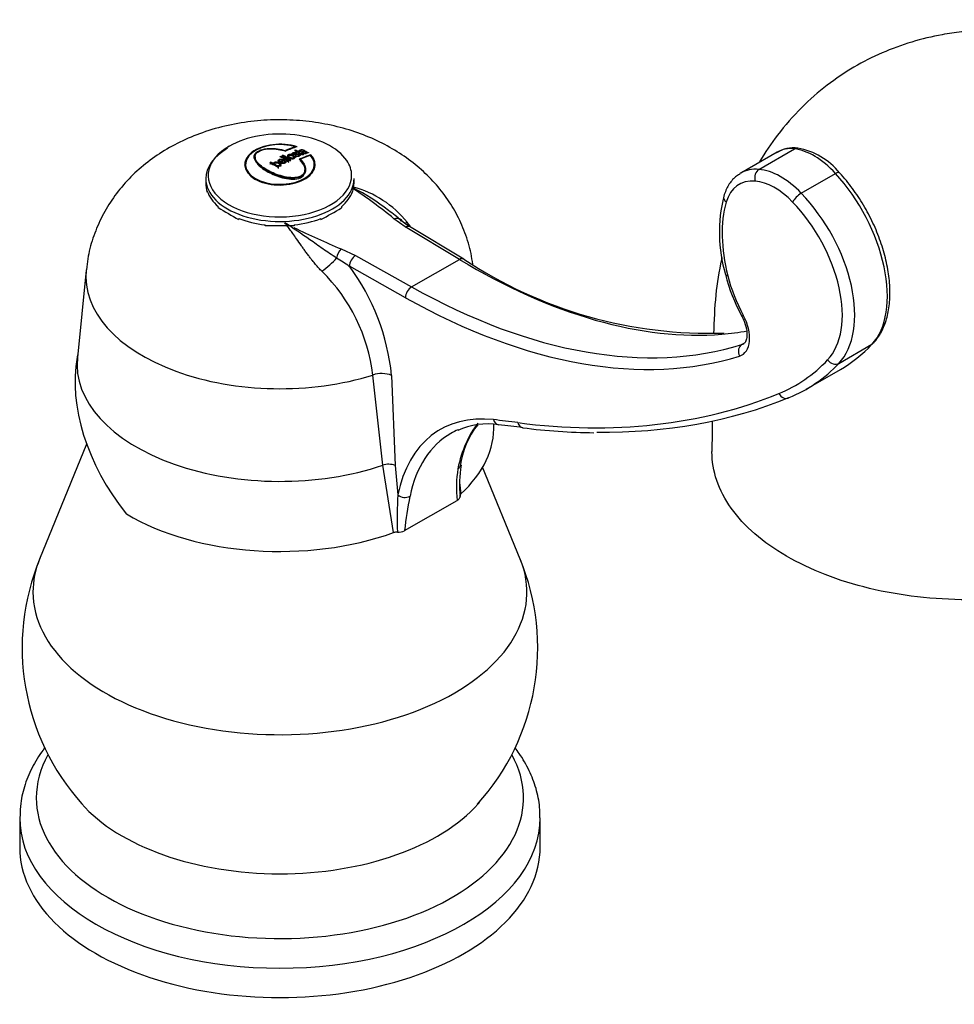
# Model space of a CAD drawing. Units: inches. Extents: x -880 to -20, y -202 to 317.
# Drawn here: x -429 to -323, y -140 to -28 of the extents above; entities that cross this region are included whole.
import ezdxf

# ---------------------------------------------------------------- set-up
doc = ezdxf.new("R2010")
doc.units = ezdxf.units.IN
for name, color, linetype in [('105004', 7, 'Continuous'), ('106142', 7, 'Continuous'), ('106153', 7, 'Continuous'), ('107007', 7, 'Continuous'), ('Default', 7, 'Continuous')]:
    doc.layers.add(name, color=color, linetype=linetype)

# ---------------------------------------------------------------- blocks, each defined once
blk = doc.blocks.new('SE6')
at = {"layer": '105004', "color": 7, "linetype": 'Continuous', "ltscale": 25.4}
for p, q in [((-405.19, -42.53), (-405.23, -42.56)), ((-397.86, -43.37), (-397.86, -43.47)), ((-397.66, -42.96), (-397.66, -43.05)), ((-397.59, -42.58), (-397.59, -42.64)), ((-397.52, -43.12), (-397.52, -43.19)), ((-397.43, -43.09), (-397.43, -43.17)), ((-397.34, -43.06), (-397.34, -43.14)), ((-397.34, -43.14), (-397.34, -43.22)), ((-397.02, -43.04), (-397.02, -43.12)), ((-396.78, -43.38), (-396.78, -43.48)), ((-396.75, -43.23), (-396.75, -43.39)), ((-396.67, -43.04), (-396.67, -43.16)), ((-396.6, -43.31), (-396.6, -43.38)), ((-396.42, -43.4), (-396.42, -43.24)), ((-395.87, -43.49), (-395.87, -43.6)), ((-403.27, -44.59), (-403.27, -44.75)), ((-402.29, -43.73), (-402.29, -43.9)), ((-402.19, -43.72), (-402.19, -43.89)), ((-400.41, -44.33), (-400.41, -44.49)), ((-400.09, -44.5), (-400.09, -44.67)), ((-399.99, -44.49), (-399.99, -44.65)), ((-399.43, -44.16), (-399.43, -44.32)), ((-399.34, -44.28), (-399.34, -44.44)), ((-399.26, -43.66), (-399.26, -43.76)), ((-399.26, -44.34), (-399.26, -44.5)), ((-399.04, -44.11), (-399.04, -44.21)), ((-399.03, -43.55), (-399.03, -43.64)), ((-398.82, -44.47), (-398.82, -44.27)), ((-398.76, -44.17), (-398.76, -44.34)), ((-398.4, -43.62), (-398.4, -43.78)), ((-397.79, -43.94), (-397.79, -43.78)), ((-397.56, -43.58), (-397.56, -43.74)), ((-397.22, -43.71), (-397.22, -43.54)), ((-397.06, -44.01), (-397.06, -44.14)), ((-395.47, -44.75), (-395.47, -44.59)), ((-399.6, -44.8), (-399.6, -44.97)), ((-399.4, -44.81), (-399.4, -44.65)), ((-396.55, -45.35), (-396.55, -45.19)), ((-407.77, -46.2), (-407.77, -46.71)), ((-390.97, -46.71), (-390.97, -46.2)), ((-407.61, -47.62), (-407.61, -47.73)), ((-391.14, -47.76), (-391.14, -47.65)), ((-406.37, -49.48), (-406.37, -49.36)), ((-392.39, -49.38), (-392.4, -49.5)), ((-404.04, -50.71), (-404.05, -50.82)), ((-394.72, -50.84), (-394.73, -50.73)), ((-401.03, -51.55), (-401.04, -51.44)), ((-397.74, -51.44), (-397.75, -51.56))]:
    blk.add_line(p, q, dxfattribs=at)
for centre, radius, start, end in [((-396.03, -42.69), 0.624, 241.6384, 251.6803), ((-404.86, -46.8), 2.91, 177.7926, 198.7932), ((-376.4, -0.5), 57.42, 238.5404, 241.2138), ((-422.02, -0.64), 57.14, 298.5307, 301.2242), ((-399.48, -115.63), 64.09, 88.4496, 91.3868)]:
    blk.add_arc(centre, radius, start, end, dxfattribs=at)
for centre, major_axis, ratio, start_param, end_param in [((-399.37, -45.84), (8.13, 0), 0.57735, 0.3728, 2.353721), ((-399.37, -44.61), (4, 0), 0.57735, 1.061515, 6.78752), ((-399.37, -44.59), (3.9, 0), 0.57735, 1.095692, 6.753343), ((-399.37, -45.84), (8.13, 0), 0.57735, 2.353721, 6.283185), ((-399.37, -46.2), (-8.4, 0), 0.57735, 5.495314, 6.283185), ((-400.22, -58.28), (8.92, 15.37), 0.578776, 0.576254, 0.670067), ((-400.15, -58.32), (8.92, 15.37), 0.578776, 0.56856, 0.674617), ((-397.22, -57.54), (-8.74, 15.22), 0.575921, 5.516087, 5.534517), ((-398.59, -59.23), (8.92, 15.37), 0.578776, 0.56856, 0.674617), ((-399.37, -44.77), (-4, 0), 0.57735, 5.929345, 6.246884), ((-400.04, -59.16), (-8.86, 15.42), 0.575921, 5.463708, 5.535578), ((-399.95, -59.11), (-8.86, 15.43), 0.575921, 5.509924, 5.535565), ((-399.95, -59.11), (-8.76, 15.25), 0.575921, 5.510048, 5.535981), ((-398.89, -58.5), (-8.87, 15.43), 0.575921, 5.463732, 5.535553), ((-399.32, -58.81), (8.94, 15.4), 0.578776, 0.76492, 0.788664), ((-399.32, -58.81), (8.84, 15.23), 0.578776, 0.764673, 0.788688), ((-398.8, -58.45), (-8.86, 15.43), 0.575921, 5.463722, 5.535564), ((-399.23, -58.86), (8.94, 15.4), 0.578776, 0.757272, 0.789095), ((-398.66, -58.37), (-8.86, 15.42), 0.575921, 5.463702, 5.535585), ((-398.57, -58.31), (-8.85, 15.41), 0.575921, 5.463686, 5.5356), ((-398.8, -58.45), (-8.76, 15.25), 0.575921, 5.46332, 5.491004), ((-398.57, -58.31), (-8.75, 15.24), 0.575921, 5.463283, 5.49652), ((-398.52, -59.27), (8.92, 15.37), 0.578776, 0.576254, 0.670067), ((-399.37, -44.77), (-4, 0), 0.57735, 3.177894, 3.495433), ((-399.37, -45.84), (8.13, 0), 0.57735, 0, 0.3728), ((-399.37, -44.75), (-3.9, 0), 0.57735, 0, 0.368085), ((-399.37, -44.75), (-3.9, 0), 0.57735, 2.773508, 3.141593), ((-399.37, -46.2), (-8.4, 0), 0.57735, 0, 3.141593), ((-399.37, -46.68), (-8.4, 0), 0.57735, 0.195241, 0.585211), ((-399.37, -46.68), (8.4, 0), 0.57735, 5.693028, 6.082998), ((-399.37, -46.68), (-8.4, 0), 0.57735, 0.980639, 1.370609), ((-399.37, -46.68), (8.4, 0), 0.57735, 4.90763, 5.2976)]:
    blk.add_ellipse(centre, major_axis=major_axis, ratio=ratio, start_param=start_param, end_param=end_param, dxfattribs=at)
for points, knots in [([(-397.06, -44.01), (-396.71, -44.36), (-396.46, -44.77), (-396.45, -45.4), (-396.51, -45.61), (-396.85, -45.95), (-397.12, -46.07), (-398.04, -46.23), (-398.74, -46.11), (-399.94, -45.75), (-400.47, -45.51), (-401.4, -44.97), (-401.78, -44.68), (-402.28, -44.04), (-402.41, -43.69), (-402.05, -43.2), (-401.82, -43.05), (-401.25, -42.85), (-400.91, -42.79), (-399.93, -42.75), (-399.31, -42.85), (-398.75, -43.03)], [0, 0, 0, 0, 0.125, 0.125, 0.1875, 0.1875, 0.25, 0.25, 0.375, 0.375, 0.5, 0.5, 0.625, 0.625, 0.75, 0.75, 0.8125, 0.8125, 0.875, 0.875, 1, 1, 1, 1]), ([(-397.19, -43.99), (-396.84, -44.32), (-396.58, -44.72), (-396.54, -45.33), (-396.59, -45.54), (-396.89, -45.88), (-397.15, -46), (-398.05, -46.16), (-398.73, -46.04), (-399.9, -45.68), (-400.42, -45.45), (-401.31, -44.93), (-401.69, -44.64), (-402.06, -44.18), (-402.15, -44.02), (-402.21, -43.69), (-402.19, -43.52), (-401.95, -43.21), (-401.72, -43.06), (-401.16, -42.87), (-400.83, -42.83), (-399.87, -42.8), (-399.27, -42.91), (-398.74, -43.09)], [0, 0, 0, 0, 0.125, 0.125, 0.1875, 0.1875, 0.25, 0.25, 0.375, 0.375, 0.5, 0.5, 0.625, 0.625, 0.6875, 0.6875, 0.75, 0.75, 0.8125, 0.8125, 0.875, 0.875, 1, 1, 1, 1]), ([(-398.34, -43.82), (-398.4, -43.79), (-398.44, -43.75), (-398.48, -43.72), (-398.5, -43.7), (-398.52, -43.67), (-398.52, -43.65), (-398.53, -43.63), (-398.53, -43.6), (-398.52, -43.58), (-398.52, -43.56), (-398.5, -43.54), (-398.48, -43.53), (-398.46, -43.51), (-398.44, -43.5), (-398.41, -43.49), (-398.38, -43.48), (-398.34, -43.47), (-398.31, -43.47), (-398.27, -43.46), (-398.24, -43.46), (-398.2, -43.46), (-398.16, -43.47), (-398.13, -43.47), (-398.09, -43.48), (-398.04, -43.49), (-397.99, -43.51), (-397.95, -43.52), (-397.87, -43.56), (-397.8, -43.6), (-397.74, -43.65), (-397.72, -43.67), (-397.69, -43.69), (-397.68, -43.72), (-397.66, -43.74), (-397.65, -43.76), (-397.65, -43.79), (-397.65, -43.81), (-397.66, -43.83), (-397.68, -43.85), (-397.69, -43.87), (-397.71, -43.88), (-397.73, -43.89), (-397.75, -43.91), (-397.78, -43.92), (-397.81, -43.93), (-397.85, -43.93), (-397.88, -43.94), (-397.92, -43.94), (-397.96, -43.94), (-397.99, -43.94), (-398.03, -43.94), (-398.07, -43.93), (-398.11, -43.92), (-398.14, -43.91), (-398.2, -43.89), (-398.26, -43.86), (-398.31, -43.84), (-398.32, -43.83), (-398.33, -43.82), (-398.34, -43.82)], [0, 0, 0, 0, 0.081044, 0.081044, 0.081044, 0.130019, 0.130019, 0.130019, 0.179433, 0.179433, 0.179433, 0.224182, 0.224182, 0.224182, 0.262197, 0.262197, 0.262197, 0.306435, 0.306435, 0.306435, 0.345295, 0.345295, 0.345295, 0.386695, 0.386695, 0.386695, 0.446294, 0.446294, 0.446294, 0.55575, 0.55575, 0.55575, 0.608528, 0.608528, 0.608528, 0.653791, 0.653791, 0.653791, 0.699303, 0.699303, 0.699303, 0.739527, 0.739527, 0.739527, 0.779233, 0.779233, 0.779233, 0.823219, 0.823219, 0.823219, 0.861397, 0.861397, 0.861397, 0.907107, 0.907107, 0.907107, 0.981321, 0.981321, 0.981321, 1, 1, 1, 1]), ([(-397.56, -43.58), (-397.53, -43.59), (-397.5, -43.6), (-397.47, -43.61), (-397.46, -43.61), (-397.44, -43.62), (-397.42, -43.62), (-397.4, -43.62), (-397.38, -43.62), (-397.36, -43.62), (-397.34, -43.62), (-397.33, -43.61), (-397.31, -43.61), (-397.29, -43.6), (-397.27, -43.59), (-397.25, -43.58), (-397.24, -43.58), (-397.23, -43.57), (-397.23, -43.56), (-397.22, -43.55), (-397.22, -43.54), (-397.22, -43.53), (-397.22, -43.53), (-397.23, -43.52), (-397.24, -43.51), (-397.24, -43.5), (-397.25, -43.49), (-397.26, -43.49), (-397.27, -43.48), (-397.29, -43.47), (-397.3, -43.47), (-397.31, -43.47), (-397.32, -43.46), (-397.33, -43.46), (-397.34, -43.46), (-397.35, -43.46), (-397.36, -43.46), (-397.4, -43.46), (-397.44, -43.47), (-397.47, -43.48), (-397.54, -43.49), (-397.61, -43.5), (-397.68, -43.5), (-397.71, -43.51), (-397.73, -43.5), (-397.76, -43.5), (-397.78, -43.5), (-397.81, -43.49), (-397.83, -43.48), (-397.85, -43.47), (-397.88, -43.46), (-397.9, -43.45), (-397.92, -43.44), (-397.94, -43.43), (-397.95, -43.41), (-397.97, -43.4), (-397.98, -43.39), (-397.98, -43.37), (-397.99, -43.36), (-397.99, -43.35), (-397.98, -43.33), (-397.98, -43.32), (-397.97, -43.31), (-397.95, -43.3), (-397.94, -43.28), (-397.91, -43.27), (-397.88, -43.25), (-397.85, -43.24), (-397.81, -43.23), (-397.77, -43.23), (-397.75, -43.22), (-397.72, -43.22), (-397.69, -43.22), (-397.67, -43.23), (-397.64, -43.23), (-397.62, -43.23), (-397.59, -43.24), (-397.56, -43.25), (-397.54, -43.26), (-397.52, -43.26), (-397.51, -43.27), (-397.5, -43.28)], [0, 0, 0, 0, 0.046459, 0.046459, 0.046459, 0.073324, 0.073324, 0.073324, 0.100222, 0.100222, 0.100222, 0.12684, 0.12684, 0.12684, 0.170899, 0.170899, 0.170899, 0.195595, 0.195595, 0.195595, 0.220703, 0.220703, 0.220703, 0.242762, 0.242762, 0.242762, 0.263585, 0.263585, 0.263585, 0.286701, 0.286701, 0.286701, 0.301864, 0.301864, 0.301864, 0.317006, 0.317006, 0.317006, 0.372279, 0.372279, 0.372279, 0.481783, 0.481783, 0.481783, 0.517019, 0.517019, 0.517019, 0.552198, 0.552198, 0.552198, 0.589293, 0.589293, 0.589293, 0.631812, 0.631812, 0.631812, 0.670025, 0.670025, 0.670025, 0.708228, 0.708228, 0.708228, 0.746115, 0.746115, 0.746115, 0.801655, 0.801655, 0.801655, 0.861533, 0.861533, 0.861533, 0.901999, 0.901999, 0.901999, 0.934513, 0.934513, 0.934513, 0.977241, 0.977241, 0.977241, 1, 1, 1, 1]), ([(-397.57, -43.32), (-397.59, -43.31), (-397.61, -43.3), (-397.63, -43.3), (-397.65, -43.3), (-397.66, -43.29), (-397.68, -43.29), (-397.69, -43.29), (-397.71, -43.29), (-397.72, -43.29), (-397.74, -43.29), (-397.75, -43.3), (-397.77, -43.3), (-397.79, -43.31), (-397.82, -43.32), (-397.83, -43.33), (-397.84, -43.33), (-397.85, -43.34), (-397.85, -43.35), (-397.86, -43.35), (-397.86, -43.36), (-397.86, -43.37), (-397.86, -43.38), (-397.85, -43.38), (-397.85, -43.39), (-397.84, -43.4), (-397.84, -43.4), (-397.83, -43.41), (-397.82, -43.41), (-397.81, -43.42), (-397.8, -43.42), (-397.79, -43.42), (-397.77, -43.42), (-397.76, -43.43), (-397.75, -43.43), (-397.74, -43.43), (-397.73, -43.43), (-397.69, -43.42), (-397.65, -43.42), (-397.62, -43.41), (-397.54, -43.4), (-397.47, -43.38), (-397.39, -43.38), (-397.37, -43.38), (-397.34, -43.38), (-397.32, -43.39), (-397.3, -43.39), (-397.27, -43.4), (-397.25, -43.41), (-397.22, -43.42), (-397.2, -43.43), (-397.17, -43.45), (-397.15, -43.46), (-397.13, -43.48), (-397.12, -43.5), (-397.1, -43.51), (-397.1, -43.53), (-397.09, -43.54), (-397.09, -43.56), (-397.09, -43.57), (-397.1, -43.59), (-397.11, -43.6), (-397.12, -43.62), (-397.14, -43.63), (-397.16, -43.65), (-397.2, -43.66), (-397.23, -43.67), (-397.26, -43.68), (-397.29, -43.69), (-397.32, -43.69), (-397.35, -43.69), (-397.38, -43.69), (-397.41, -43.69), (-397.43, -43.69), (-397.46, -43.68), (-397.49, -43.68), (-397.53, -43.67), (-397.57, -43.65), (-397.61, -43.64), (-397.62, -43.63), (-397.63, -43.63), (-397.63, -43.63)], [0, 0, 0, 0, 0.033206, 0.033206, 0.033206, 0.05465, 0.05465, 0.05465, 0.076254, 0.076254, 0.076254, 0.101503, 0.101503, 0.101503, 0.146938, 0.146938, 0.146938, 0.168444, 0.168444, 0.168444, 0.190373, 0.190373, 0.190373, 0.209337, 0.209337, 0.209337, 0.225258, 0.225258, 0.225258, 0.243456, 0.243456, 0.243456, 0.260392, 0.260392, 0.260392, 0.275162, 0.275162, 0.275162, 0.332744, 0.332744, 0.332744, 0.447196, 0.447196, 0.447196, 0.480765, 0.480765, 0.480765, 0.514111, 0.514111, 0.514111, 0.56015, 0.56015, 0.56015, 0.608687, 0.608687, 0.608687, 0.650433, 0.650433, 0.650433, 0.692107, 0.692107, 0.692107, 0.733898, 0.733898, 0.733898, 0.800183, 0.800183, 0.800183, 0.846606, 0.846606, 0.846606, 0.886192, 0.886192, 0.886192, 0.925656, 0.925656, 0.925656, 0.986981, 0.986981, 0.986981, 1, 1, 1, 1]), ([(-397.43, -43.17), (-397.34, -43.23), (-397.24, -43.28), (-397.15, -43.34), (-397.12, -43.36), (-397.08, -43.38), (-397.05, -43.4), (-397.02, -43.42), (-396.98, -43.44), (-396.94, -43.46), (-396.93, -43.46), (-396.91, -43.47), (-396.9, -43.47), (-396.88, -43.48), (-396.86, -43.48), (-396.85, -43.48), (-396.83, -43.48), (-396.82, -43.48), (-396.8, -43.48), (-396.78, -43.48), (-396.77, -43.48), (-396.75, -43.47), (-396.72, -43.47), (-396.7, -43.46), (-396.68, -43.44), (-396.68, -43.44), (-396.67, -43.44), (-396.67, -43.44)], [0, 0, 0, 0, 0.390693, 0.390693, 0.390693, 0.529545, 0.529545, 0.529545, 0.668808, 0.668808, 0.668808, 0.718836, 0.718836, 0.718836, 0.769543, 0.769543, 0.769543, 0.814446, 0.814446, 0.814446, 0.876026, 0.876026, 0.876026, 0.982612, 0.982612, 0.982612, 1, 1, 1, 1]), ([(-396.78, -43.38), (-396.8, -43.39), (-396.82, -43.4), (-396.86, -43.41), (-396.88, -43.4), (-396.91, -43.39), (-396.92, -43.38), (-396.98, -43.35), (-397.02, -43.32), (-397.16, -43.24), (-397.25, -43.19), (-397.34, -43.14)], [0, 0, 0, 0, 0.125, 0.125, 0.1875, 0.1875, 0.25, 0.25, 0.5, 0.5, 1, 1, 1, 1]), ([(-397.08, -43.14), (-397.1, -43.11), (-397.13, -43.09), (-397.14, -43.07), (-397.15, -43.06), (-397.15, -43.04), (-397.15, -43.03), (-397.15, -43.02), (-397.15, -43), (-397.14, -42.99), (-397.12, -42.98), (-397.1, -42.96), (-397.07, -42.95), (-397.04, -42.94), (-397, -42.92), (-396.96, -42.92), (-396.93, -42.91), (-396.91, -42.91), (-396.88, -42.91), (-396.85, -42.91), (-396.83, -42.91), (-396.8, -42.92), (-396.78, -42.92), (-396.76, -42.93), (-396.74, -42.93), (-396.7, -42.95), (-396.66, -42.96), (-396.63, -42.98), (-396.56, -43.02), (-396.5, -43.06), (-396.44, -43.09), (-396.37, -43.14), (-396.3, -43.18), (-396.22, -43.22), (-396.19, -43.23), (-396.16, -43.24), (-396.13, -43.25)], [0, 0, 0, 0, 0.085601, 0.085601, 0.085601, 0.139862, 0.139862, 0.139862, 0.194447, 0.194447, 0.194447, 0.269334, 0.269334, 0.269334, 0.36825, 0.36825, 0.36825, 0.420392, 0.420392, 0.420392, 0.472772, 0.472772, 0.472772, 0.50942, 0.50942, 0.50942, 0.594427, 0.594427, 0.594427, 0.757501, 0.757501, 0.757501, 0.936831, 0.936831, 0.936831, 1, 1, 1, 1]), ([(-396.67, -43.04), (-396.7, -43.02), (-396.73, -43.01), (-396.77, -42.99), (-396.78, -42.99), (-396.8, -42.98), (-396.81, -42.98), (-396.83, -42.98), (-396.84, -42.98), (-396.86, -42.98), (-396.88, -42.98), (-396.89, -42.98), (-396.9, -42.98), (-396.93, -42.98), (-396.95, -42.99), (-396.97, -43), (-396.99, -43), (-397, -43.01), (-397.01, -43.02), (-397.02, -43.03), (-397.02, -43.03), (-397.02, -43.04), (-397.03, -43.04), (-397.02, -43.05), (-397.02, -43.06), (-397.01, -43.07), (-397, -43.08), (-396.99, -43.09), (-396.99, -43.1), (-396.98, -43.11), (-396.97, -43.11)], [0, 0, 0, 0, 0.207512, 0.207512, 0.207512, 0.282327, 0.282327, 0.282327, 0.356325, 0.356325, 0.356325, 0.432778, 0.432778, 0.432778, 0.56923, 0.56923, 0.56923, 0.682278, 0.682278, 0.682278, 0.751107, 0.751107, 0.751107, 0.82054, 0.82054, 0.82054, 0.940306, 0.940306, 0.940306, 1, 1, 1, 1]), ([(-396.33, -43.24), (-396.32, -43.27), (-396.33, -43.29), (-396.35, -43.32), (-396.36, -43.33), (-396.38, -43.35), (-396.4, -43.36), (-396.43, -43.37), (-396.46, -43.38), (-396.49, -43.38), (-396.51, -43.38), (-396.54, -43.39), (-396.56, -43.39), (-396.59, -43.38), (-396.62, -43.38), (-396.65, -43.38), (-396.67, -43.37), (-396.7, -43.36), (-396.72, -43.35), (-396.75, -43.34), (-396.78, -43.33), (-396.8, -43.31), (-396.83, -43.3), (-396.85, -43.28), (-396.86, -43.26), (-396.87, -43.25), (-396.88, -43.23), (-396.88, -43.22), (-396.89, -43.21), (-396.88, -43.19), (-396.87, -43.18), (-396.86, -43.17), (-396.85, -43.15), (-396.82, -43.14), (-396.77, -43.11), (-396.7, -43.08), (-396.67, -43.04)], [0, 0, 0, 0, 0.120466, 0.120466, 0.120466, 0.19986, 0.19986, 0.19986, 0.279226, 0.279226, 0.279226, 0.336257, 0.336257, 0.336257, 0.393475, 0.393475, 0.393475, 0.447678, 0.447678, 0.447678, 0.519243, 0.519243, 0.519243, 0.594349, 0.594349, 0.594349, 0.652909, 0.652909, 0.652909, 0.711631, 0.711631, 0.711631, 0.792156, 0.792156, 0.792156, 1, 1, 1, 1]), ([(-396.75, -43.26), (-396.75, -43.27), (-396.75, -43.27), (-396.76, -43.27), (-396.78, -43.28), (-396.8, -43.29), (-396.82, -43.3)], [0.11381813, 0.11381813, 0.11381813, 0.11381813, 0.12629997, 0.12629997, 0.12629997, 0.19892454, 0.19892454, 0.19892454, 0.19892454]), ([(-396.6, -43.31), (-396.65, -43.31), (-396.7, -43.29), (-396.74, -43.25), (-396.75, -43.24), (-396.75, -43.21), (-396.74, -43.2), (-396.7, -43.18), (-396.67, -43.16), (-396.62, -43.13), (-396.6, -43.11), (-396.58, -43.09)], [0, 0, 0, 0, 0.25, 0.25, 0.375, 0.375, 0.5, 0.5, 0.75, 0.75, 1, 1, 1, 1]), ([(-396.58, -43.09), (-396.54, -43.12), (-396.51, -43.14), (-396.44, -43.18), (-396.42, -43.21), (-396.42, -43.26), (-396.44, -43.28), (-396.5, -43.31), (-396.55, -43.32), (-396.6, -43.31)], [0, 0, 0, 0, 0.25, 0.25, 0.5, 0.5, 0.75, 0.75, 1, 1, 1, 1]), ([(-396.33, -43.33), (-396.36, -43.31), (-396.39, -43.29), (-396.42, -43.27), (-396.43, -43.27), (-396.43, -43.26), (-396.44, -43.26)], [0.14882996, 0.14882996, 0.14882996, 0.14882996, 0.23230197, 0.23230197, 0.23230197, 0.24416339, 0.24416339, 0.24416339, 0.24416339]), ([(-402.15, -43.51), (-402.16, -43.52), (-402.16, -43.53), (-402.25, -43.65), (-402.29, -43.78), (-402.29, -43.9)], [0.24794231, 0.24794231, 0.24794231, 0.24794231, 0.25, 0.25, 0.29594108, 0.29594108, 0.29594108, 0.29594108]), ([(-402.19, -43.89), (-402.19, -43.94), (-402.19, -43.98), (-402.14, -44.19), (-402.05, -44.35), (-401.68, -44.81), (-401.31, -45.09), (-400.41, -45.61), (-399.89, -45.85), (-398.72, -46.2), (-398.04, -46.33), (-397.15, -46.17), (-396.89, -46.04), (-396.6, -45.72), (-396.55, -45.53), (-396.55, -45.35)], [0.2954209, 0.2954209, 0.2954209, 0.2954209, 0.3125, 0.3125, 0.375, 0.375, 0.5, 0.5, 0.625, 0.625, 0.75, 0.75, 0.8125, 0.8125, 0.8686493, 0.8686493, 0.8686493, 0.8686493]), ([(-400.09, -44.5), (-400.09, -44.48), (-400.1, -44.46), (-400.09, -44.44), (-400.09, -44.42), (-400.08, -44.41), (-400.07, -44.4), (-400.06, -44.38), (-400.04, -44.37), (-400.03, -44.36), (-400.01, -44.35), (-399.99, -44.34), (-399.97, -44.33), (-399.94, -44.32), (-399.91, -44.32), (-399.88, -44.31), (-399.85, -44.31), (-399.82, -44.31), (-399.78, -44.31), (-399.74, -44.31), (-399.69, -44.32), (-399.65, -44.34), (-399.58, -44.36), (-399.52, -44.38), (-399.47, -44.41), (-399.41, -44.45), (-399.36, -44.49), (-399.32, -44.53), (-399.3, -44.55), (-399.28, -44.58), (-399.28, -44.61), (-399.27, -44.63), (-399.27, -44.66), (-399.28, -44.69), (-399.28, -44.71), (-399.29, -44.72), (-399.31, -44.74), (-399.32, -44.75), (-399.34, -44.77), (-399.37, -44.78), (-399.39, -44.79), (-399.41, -44.8), (-399.44, -44.8), (-399.46, -44.81), (-399.49, -44.81), (-399.51, -44.81), (-399.54, -44.81), (-399.57, -44.81), (-399.6, -44.8)], [0, 0, 0, 0, 0.059501, 0.059501, 0.059501, 0.09923, 0.09923, 0.09923, 0.138857, 0.138857, 0.138857, 0.181831, 0.181831, 0.181831, 0.232503, 0.232503, 0.232503, 0.284218, 0.284218, 0.284218, 0.365009, 0.365009, 0.365009, 0.488181, 0.488181, 0.488181, 0.624268, 0.624268, 0.624268, 0.69822, 0.69822, 0.69822, 0.772481, 0.772481, 0.772481, 0.820138, 0.820138, 0.820138, 0.867916, 0.867916, 0.867916, 0.914375, 0.914375, 0.914375, 0.954221, 0.954221, 0.954221, 1, 1, 1, 1]), ([(-399.99, -44.51), (-400.01, -44.51), (-400.02, -44.52), (-400.04, -44.53), (-400.05, -44.54), (-400.07, -44.56), (-400.08, -44.57), (-400.09, -44.58), (-400.09, -44.6), (-400.09, -44.61), (-400.09, -44.62), (-400.09, -44.62), (-400.09, -44.62)], [0.8357584, 0.8357584, 0.8357584, 0.8357584, 0.8691804, 0.8691804, 0.8691804, 0.9092515, 0.9092515, 0.9092515, 0.9494447, 0.9494447, 0.9494447, 0.9604516, 0.9604516, 0.9604516, 0.9604516]), ([(-399.85, -44.65), (-399.83, -44.66), (-399.81, -44.67), (-399.79, -44.69), (-399.75, -44.71), (-399.7, -44.73), (-399.65, -44.74), (-399.63, -44.74), (-399.6, -44.75), (-399.58, -44.75), (-399.56, -44.75), (-399.53, -44.74), (-399.51, -44.74), (-399.49, -44.74), (-399.48, -44.73), (-399.46, -44.72), (-399.45, -44.72), (-399.44, -44.71), (-399.43, -44.7), (-399.42, -44.69), (-399.41, -44.68), (-399.41, -44.67), (-399.4, -44.66), (-399.4, -44.64), (-399.4, -44.63), (-399.41, -44.61), (-399.42, -44.59), (-399.43, -44.58), (-399.45, -44.55), (-399.48, -44.52), (-399.51, -44.5), (-399.56, -44.47), (-399.61, -44.44), (-399.67, -44.42), (-399.69, -44.41), (-399.72, -44.4), (-399.75, -44.4), (-399.77, -44.39), (-399.81, -44.39), (-399.84, -44.39), (-399.85, -44.39), (-399.87, -44.39), (-399.89, -44.4), (-399.91, -44.4), (-399.92, -44.41), (-399.94, -44.42), (-399.95, -44.42), (-399.96, -44.43), (-399.97, -44.44), (-399.98, -44.45), (-399.98, -44.46), (-399.99, -44.47), (-399.99, -44.48), (-399.99, -44.5), (-399.99, -44.51), (-399.98, -44.53), (-399.97, -44.54), (-399.96, -44.56), (-399.94, -44.59), (-399.91, -44.61), (-399.88, -44.63), (-399.87, -44.64), (-399.86, -44.65), (-399.85, -44.65)], [0, 0, 0, 0, 0.045092, 0.045092, 0.045092, 0.137296, 0.137296, 0.137296, 0.17541, 0.17541, 0.17541, 0.214053, 0.214053, 0.214053, 0.243649, 0.243649, 0.243649, 0.273317, 0.273317, 0.273317, 0.301497, 0.301497, 0.301497, 0.337515, 0.337515, 0.337515, 0.390011, 0.390011, 0.390011, 0.474487, 0.474487, 0.474487, 0.587362, 0.587362, 0.587362, 0.636988, 0.636988, 0.636988, 0.687546, 0.687546, 0.687546, 0.718242, 0.718242, 0.718242, 0.749165, 0.749165, 0.749165, 0.778062, 0.778062, 0.778062, 0.804491, 0.804491, 0.804491, 0.845871, 0.845871, 0.845871, 0.891458, 0.891458, 0.891458, 0.972833, 0.972833, 0.972833, 1, 1, 1, 1]), ([(-398.76, -44.17), (-398.73, -44.2), (-398.71, -44.22), (-398.7, -44.25), (-398.69, -44.27), (-398.68, -44.29), (-398.68, -44.31), (-398.68, -44.33), (-398.69, -44.36), (-398.71, -44.37), (-398.72, -44.39), (-398.74, -44.41), (-398.76, -44.42), (-398.79, -44.44), (-398.81, -44.45), (-398.84, -44.46), (-398.87, -44.47), (-398.91, -44.48), (-398.94, -44.49), (-398.97, -44.49), (-399.01, -44.49), (-399.04, -44.49), (-399.08, -44.49), (-399.12, -44.48), (-399.15, -44.47), (-399.21, -44.46), (-399.26, -44.44), (-399.31, -44.41), (-399.39, -44.37), (-399.46, -44.33), (-399.51, -44.27), (-399.53, -44.25), (-399.55, -44.23), (-399.56, -44.2), (-399.56, -44.18), (-399.57, -44.15), (-399.56, -44.13), (-399.55, -44.11), (-399.54, -44.09), (-399.52, -44.07), (-399.51, -44.06), (-399.49, -44.04), (-399.46, -44.03), (-399.43, -44.01), (-399.4, -44), (-399.37, -44), (-399.34, -43.99), (-399.3, -43.98), (-399.27, -43.98), (-399.23, -43.98), (-399.18, -43.99), (-399.14, -43.99), (-399.09, -44), (-399.05, -44.02), (-399, -44.04), (-398.95, -44.06), (-398.9, -44.08), (-398.86, -44.11)], [0, 0, 0, 0, 0.056878, 0.056878, 0.056878, 0.098901, 0.098901, 0.098901, 0.141125, 0.141125, 0.141125, 0.180774, 0.180774, 0.180774, 0.224365, 0.224365, 0.224365, 0.265275, 0.265275, 0.265275, 0.306085, 0.306085, 0.306085, 0.350272, 0.350272, 0.350272, 0.421106, 0.421106, 0.421106, 0.546884, 0.546884, 0.546884, 0.597772, 0.597772, 0.597772, 0.649115, 0.649115, 0.649115, 0.688628, 0.688628, 0.688628, 0.727973, 0.727973, 0.727973, 0.772164, 0.772164, 0.772164, 0.811791, 0.811791, 0.811791, 0.86056, 0.86056, 0.86056, 0.923439, 0.923439, 0.923439, 1, 1, 1, 1]), ([(-399.04, -44.11), (-399.07, -44.1), (-399.1, -44.08), (-399.14, -44.07), (-399.16, -44.06), (-399.19, -44.06), (-399.21, -44.06), (-399.24, -44.05), (-399.27, -44.05), (-399.29, -44.06), (-399.31, -44.06), (-399.33, -44.06), (-399.35, -44.07), (-399.36, -44.08), (-399.38, -44.08), (-399.39, -44.09), (-399.4, -44.1), (-399.42, -44.11), (-399.42, -44.12), (-399.43, -44.14), (-399.43, -44.15), (-399.43, -44.16), (-399.43, -44.17), (-399.43, -44.19), (-399.42, -44.21), (-399.41, -44.22), (-399.39, -44.24), (-399.37, -44.26), (-399.36, -44.27), (-399.35, -44.27), (-399.34, -44.28)], [0, 0, 0, 0, 0.1566, 0.1566, 0.1566, 0.262017, 0.262017, 0.262017, 0.367395, 0.367395, 0.367395, 0.44595, 0.44595, 0.44595, 0.524146, 0.524146, 0.524146, 0.610621, 0.610621, 0.610621, 0.689401, 0.689401, 0.689401, 0.800654, 0.800654, 0.800654, 0.94126, 0.94126, 0.94126, 1, 1, 1, 1]), ([(-399.27, -44.81), (-399.27, -44.8), (-399.27, -44.79), (-399.27, -44.78), (-399.28, -44.76), (-399.29, -44.73), (-399.31, -44.71), (-399.33, -44.68), (-399.37, -44.64), (-399.41, -44.61)], [0.266016, 0.266016, 0.266016, 0.266016, 0.291355, 0.291355, 0.291355, 0.358637, 0.358637, 0.358637, 0.4656097, 0.4656097, 0.4656097, 0.4656097]), ([(-399.26, -44.34), (-399.21, -44.36), (-399.16, -44.38), (-399.1, -44.4), (-399.08, -44.4), (-399.05, -44.41), (-399.02, -44.41), (-399, -44.41), (-398.97, -44.41), (-398.95, -44.4), (-398.93, -44.4), (-398.91, -44.4), (-398.89, -44.39), (-398.88, -44.38), (-398.86, -44.37), (-398.85, -44.36), (-398.84, -44.35), (-398.83, -44.34), (-398.82, -44.33), (-398.82, -44.32), (-398.82, -44.31), (-398.82, -44.3), (-398.82, -44.28), (-398.83, -44.26), (-398.84, -44.25), (-398.85, -44.24), (-398.86, -44.23), (-398.87, -44.22)], [0, 0, 0, 0, 0.257588, 0.257588, 0.257588, 0.364988, 0.364988, 0.364988, 0.472927, 0.472927, 0.472927, 0.554197, 0.554197, 0.554197, 0.635034, 0.635034, 0.635034, 0.726412, 0.726412, 0.726412, 0.805409, 0.805409, 0.805409, 0.927568, 0.927568, 0.927568, 1, 1, 1, 1]), ([(-398.25, -43.77), (-398.21, -43.79), (-398.17, -43.82), (-398.12, -43.83), (-398.1, -43.84), (-398.07, -43.85), (-398.04, -43.86), (-398, -43.87), (-397.97, -43.87), (-397.94, -43.87), (-397.92, -43.87), (-397.9, -43.86), (-397.88, -43.86), (-397.87, -43.86), (-397.85, -43.85), (-397.84, -43.84), (-397.82, -43.84), (-397.81, -43.83), (-397.8, -43.82), (-397.79, -43.81), (-397.79, -43.8), (-397.79, -43.79), (-397.79, -43.77), (-397.79, -43.76), (-397.8, -43.74), (-397.81, -43.72), (-397.83, -43.7), (-397.85, -43.68), (-397.89, -43.65), (-397.94, -43.62), (-398, -43.59), (-398.03, -43.57), (-398.06, -43.56), (-398.09, -43.55), (-398.12, -43.54), (-398.15, -43.54), (-398.18, -43.53), (-398.2, -43.53), (-398.23, -43.53), (-398.25, -43.53), (-398.28, -43.53), (-398.3, -43.54), (-398.32, -43.54), (-398.34, -43.55), (-398.35, -43.55), (-398.36, -43.56), (-398.38, -43.57), (-398.39, -43.58), (-398.39, -43.59), (-398.4, -43.6), (-398.4, -43.62), (-398.4, -43.63), (-398.39, -43.64), (-398.39, -43.66), (-398.38, -43.67), (-398.37, -43.69), (-398.34, -43.71), (-398.32, -43.73), (-398.3, -43.74), (-398.27, -43.76), (-398.25, -43.77)], [0, 0, 0, 0, 0.088525, 0.088525, 0.088525, 0.139145, 0.139145, 0.139145, 0.190405, 0.190405, 0.190405, 0.222855, 0.222855, 0.222855, 0.2553, 0.2553, 0.2553, 0.289063, 0.289063, 0.289063, 0.320641, 0.320641, 0.320641, 0.367079, 0.367079, 0.367079, 0.427852, 0.427852, 0.427852, 0.547523, 0.547523, 0.547523, 0.606183, 0.606183, 0.606183, 0.655679, 0.655679, 0.655679, 0.694595, 0.694595, 0.694595, 0.734039, 0.734039, 0.734039, 0.767146, 0.767146, 0.767146, 0.801557, 0.801557, 0.801557, 0.83991, 0.83991, 0.83991, 0.879659, 0.879659, 0.879659, 0.947348, 0.947348, 0.947348, 1, 1, 1, 1]), ([(-397.15, -43.63), (-397.16, -43.62), (-397.18, -43.6), (-397.21, -43.59), (-397.21, -43.59), (-397.22, -43.59), (-397.22, -43.59)], [0.42515076, 0.42515076, 0.42515076, 0.42515076, 0.46684111, 0.46684111, 0.46684111, 0.474332, 0.474332, 0.474332, 0.474332]), ([(-396.45, -45.37), (-396.45, -45.36), (-396.45, -45.36), (-396.46, -44.94), (-396.71, -44.52), (-397.06, -44.18)], [0.8735827, 0.8735827, 0.8735827, 0.8735827, 0.875, 0.875, 1, 1, 1, 1]), ([(-391.14, -47.76), (-391.03, -47.36), (-390.97, -47.02), (-390.97, -46.69), (-390.97, -46.69), (-390.97, -46.68)], [0, 0, 0, 0, 0.5, 0.5, 0.5086608, 0.5086608, 0.5086608, 0.5086608])]:
    blk.add_open_spline(points, degree=3, knots=knots, dxfattribs=at)
for points, degree in [([(-397.86, -43.41), (-397.88, -43.42), (-397.9, -43.43), (-397.92, -43.44)], 3), ([(-397.66, -42.96), (-397.67, -43), (-397.68, -43.03)], 2), ([(-397.68, -43.03), (-397.6, -43.08), (-397.52, -43.12)], 2), ([(-397.52, -43.12), (-397.55, -43.14), (-397.59, -43.15)], 2), ([(-397.59, -43.15), (-397.54, -43.17), (-397.5, -43.2)], 2), ([(-397.59, -43.31), (-397.55, -43.3), (-397.52, -43.29)], 2), ([(-397.5, -43.28), (-397.53, -43.3), (-397.57, -43.32)], 2), ([(-397.5, -43.2), (-397.47, -43.18), (-397.43, -43.17)], 2), ([(-397.34, -43.06), (-397.38, -43.07), (-397.43, -43.09)], 2), ([(-397.25, -43.1), (-397.29, -43.08), (-397.34, -43.06)], 2), ([(-397.34, -43.14), (-397.3, -43.12), (-397.25, -43.1)], 2), ([(-397.34, -43.22), (-397.29, -43.25), (-397.25, -43.27)], 2), ([(-397.03, -43.1), (-397.05, -43.11), (-397.07, -43.12), (-397.09, -43.13)], 3), ([(-396.97, -43.11), (-397.02, -43.12), (-397.08, -43.14)], 2), ([(-396.67, -43.44), (-396.73, -43.41), (-396.78, -43.38)], 2), ([(-396.13, -43.25), (-396.18, -43.27), (-396.22, -43.28)], 2), ([(-400.5, -44.38), (-400.45, -44.35), (-400.41, -44.33)], 2), ([(-400.41, -44.49), (-400.45, -44.52), (-400.5, -44.55)], 2), ([(-399.35, -43.71), (-399.3, -43.69), (-399.26, -43.66)], 2), ([(-399.12, -43.59), (-399.07, -43.57), (-399.03, -43.55)], 2), ([(-399.01, -44.2), (-399.03, -44.19), (-399.05, -44.18), (-399.08, -44.17)], 3), ([(-398.87, -44.22), (-398.81, -44.2), (-398.76, -44.17)], 2), ([(-398.76, -44.34), (-398.81, -44.36), (-398.87, -44.38)], 2), ([(-398.71, -44.38), (-398.73, -44.37), (-398.74, -44.35), (-398.76, -44.34)], 3), ([(-398.35, -44.19), (-398.4, -44.21), (-398.45, -44.23)], 2), ([(-398.12, -44.07), (-398.17, -44.09), (-398.21, -44.11)], 2), ([(-397.63, -43.63), (-397.6, -43.6), (-397.56, -43.58)], 2), ([(-397.56, -43.74), (-397.6, -43.77), (-397.63, -43.79)], 2), ([(-399.98, -44.68), (-399.99, -44.67), (-399.99, -44.66), (-399.99, -44.65)], 3), ([(-399.6, -44.8), (-399.55, -44.83), (-399.51, -44.85)], 2), ([(-399.51, -44.85), (-399.56, -44.88), (-399.6, -44.91)], 2), ([(-399.51, -45.02), (-399.55, -44.99), (-399.6, -44.97)], 2)]:
    blk.add_open_spline(points, degree=degree, dxfattribs=at)
at = {"layer": '106142', "color": 7, "linetype": 'Continuous', "ltscale": 25.4}
for p, q in [((-421.28, -76.28), (-426.62, -89.32)), ((-372.12, -89.32), (-376.39, -78.91)), ((-428.87, -118.63), (-428.87, -121.96)), ((-369.87, -121.96), (-369.87, -118.63))]:
    blk.add_line(p, q, dxfattribs=at)
for centre, start, end in [((-402.17, -99.36), 157.4798, 221.9616), ((-396.57, -99.36), 317.8593, 22.3966)]:
    blk.add_arc(centre, 26.42, start, end, dxfattribs=at)
for centre, major_axis, start_param, end_param in [((-399.37, -93.04), (-28, 0), 0, 3.373859), ((-399.37, -93.04), (-28, 0), 6.050919, 6.283185), ((-399.37, -116.36), (-27.62, 0), 5.972276, 6.283185), ((-399.37, -116.36), (-27.62, 0), 0, 3.450617), ((-399.37, -110.37), (-25.28, 0), 0.472694, 2.666395), ((-399.37, -110.37), (-25.28, 0), 2.666395, 2.679354), ((-399.37, -118.63), (29.5, 0), 3.131452, 3.141593), ((-399.37, -118.63), (29.5, 0), 3.141593, 6.282969), ((-399.37, -121.96), (-29.5, 0), 0, 3.141593)]:
    blk.add_ellipse(centre, major_axis=major_axis, ratio=0.57735, start_param=start_param, end_param=end_param, dxfattribs=at)
for points, knots in [([(-426.04, -110.7), (-426.54, -111.34), (-427.4, -112.69), (-428.3, -114.79), (-428.79, -116.76), (-428.82, -117.9), (-428.83, -118.43)], [0.8682634, 0.8682634, 0.8682634, 0.8682634, 0.9050062, 0.9413265, 0.9767262, 1, 1, 1, 1]), ([(-369.92, -118.64), (-369.91, -118.19), (-369.9, -117.14), (-370.29, -115.28), (-371.06, -113.26), (-371.94, -111.74), (-372.53, -110.91), (-372.69, -110.71)], [0, 0, 0, 0, 0.0200172, 0.0542249, 0.0885271, 0.1233415, 0.134968, 0.134968, 0.134968, 0.134968])]:
    blk.add_open_spline(points, degree=3, knots=knots, dxfattribs=at)
at = {"layer": '106153', "color": 7, "linetype": 'Continuous', "ltscale": 25.4}
for points, knots in [([(-156.42, -91.49), (-156.85, -91.05), (-157.88, -90), (-159.81, -87.84), (-162.55, -84.77), (-165.52, -80.86), (-168.71, -76.42), (-171.98, -71.94), (-175.16, -67.9), (-178.23, -64.4), (-181.05, -61.58), (-183.6, -59.24), (-185.85, -57.3), (-188.07, -55.43), (-190.38, -53.51), (-193.47, -50.98), (-197.11, -48.11), (-201.22, -45.12), (-205.26, -42.46), (-209.59, -39.92), (-214.5, -37.48), (-220.03, -35.19), (-225.63, -33.29), (-230.88, -31.83), (-235.57, -30.75), (-240.04, -29.88), (-244.02, -29.24), (-247.58, -28.76), (-250.62, -28.43), (-253.91, -28.21), (-257.62, -28.17), (-261.5, -28.43), (-265.04, -28.93), (-268.03, -29.49), (-271.12, -30.17), (-274.69, -31.07), (-278.46, -32.08), (-281.67, -32.91), (-284.27, -33.49), (-286.43, -33.83), (-288.49, -33.98), (-290.47, -33.98), (-292.61, -33.84), (-294.48, -33.52), (-295.97, -33.23), (-297.15, -32.98), (-298.62, -32.68), (-300.54, -32.29), (-303.09, -31.85), (-306.1, -31.31), (-309.4, -30.67), (-312.56, -29.98), (-315.45, -29.49), (-317.82, -29.36), (-320.06, -29.39), (-322.16, -29.56), (-324.73, -29.93), (-327.78, -30.66), (-331.14, -31.88), (-334.36, -33.51), (-337.43, -35.58), (-340.35, -38.15), (-342.91, -41.08), (-344.38, -43.24), (-345, -44.29)], [0, 0, 0, 0, 0.0061677, 0.0170759, 0.0299028, 0.0459392, 0.0638176, 0.0818173, 0.0984013, 0.1123137, 0.1261688, 0.1370017, 0.1465193, 0.1561833, 0.1669535, 0.1777174, 0.1977928, 0.2156081, 0.2319797, 0.2503998, 0.2714394, 0.294833, 0.3212382, 0.3439234, 0.3638156, 0.3839488, 0.4049476, 0.418335, 0.4315249, 0.4452396, 0.4603147, 0.4778551, 0.4936879, 0.5054021, 0.517338, 0.5378713, 0.5594101, 0.5781128, 0.5957626, 0.6146895, 0.6321634, 0.6461561, 0.6603108, 0.6752813, 0.6816983, 0.6886355, 0.696777, 0.7067188, 0.7187241, 0.7336513, 0.7484057, 0.7625943, 0.7734841, 0.7821328, 0.7888387, 0.795508, 0.8026111, 0.8139993, 0.8255174, 0.83697, 0.8487316, 0.8610615, 0.8743951, 0.8861109, 0.8861109, 0.8861109, 0.8861109]), ([(-349.26, -55.12), (-349.28, -55.2), (-349.59, -56.62), (-350.05, -59.48), (-350.17, -62.31), (-350.21, -63.78)], [0.92378801, 0.92378801, 0.92378801, 0.92378801, 0.92457409, 0.9383699, 0.95341118, 0.95341118, 0.95341118, 0.95341118]), ([(-300.92, -89.03), (-302.27, -89.8), (-305.22, -91.19), (-310.27, -92.75), (-315.75, -93.7), (-321.44, -94.02), (-327.14, -93.69), (-332.61, -92.73), (-337.65, -91.16), (-342.07, -89.06), (-345.69, -86.51), (-348.38, -83.59), (-350.03, -80.43), (-350.4, -78.22), (-350.4, -77.12), (-350.4, -77.11)], [0, 0, 0, 0, 0.03125, 0.0625, 0.09375, 0.125, 0.15625, 0.1875, 0.21875, 0.25, 0.28125, 0.3125, 0.34375, 0.375, 0.3753337, 0.3753337, 0.3753337, 0.3753337])]:
    blk.add_open_spline(points, degree=3, knots=knots, dxfattribs=at)
blk.add_open_spline([(-350.37, -73.68), (-350.38, -74.77), (-350.39, -75.89), (-350.4, -77.11)], degree=3, dxfattribs=at)
at = {"layer": '107007', "color": 7, "linetype": 'Continuous', "ltscale": 25.4}
for p, q in [((-343.02, -43.21), (-347.12, -45.56)), ((-345.07, -45.15), (-341.03, -42.83)), ((-340.28, -47.84), (-336.38, -45.61)), ((-385.18, -51.67), (-386.45, -50.74)), ((-379.03, -55.36), (-385.18, -51.67)), ((-378.52, -55.32), (-384.68, -51.62)), ((-392.41, -54.16), (-390.8, -54.9)), ((-390.8, -54.9), (-384.44, -58.47)), ((-384.44, -58.47), (-379.03, -55.36)), ((-421.33, -56.56), (-422.33, -66.45)), ((-385.14, -59.7), (-391.5, -56.13)), ((-347.01, -64.99), (-346.78, -64.86)), ((-336.01, -67.13), (-332.26, -64.97)), ((-422.3, -66.17), (-422.35, -66.43)), ((-339.72, -70.07), (-335.84, -67.84)), ((-387.72, -78.67), (-388.84, -68.45)), ((-386.71, -68.49), (-386.3, -78.7)), ((-386.5, -86.31), (-387.72, -78.67)), ((-386.3, -78.7), (-386.01, -82.04)), ((-379, -80.61), (-378.88, -81.93)), ((-385.24, -86.08), (-379.28, -82.66))]:
    blk.add_line(p, q, dxfattribs=at)
for centre, radius, start, end in [((-341.18, -46.01), 3.31, 80.8432, 124.7158), ((-342.06, -50.55), 7.93, 39.2856, 79.7997), ((-424.44, -97.27), 60.07, 50.7724, 56.3767), ((-401.74, -68.38), 23.67, 51.7239, 63.2017), ((-394.14, -58.55), 11.81, 38.875, 74.9036), ((-332.38, -52.27), 17.17, 166.22, 196.1395), ((-397.39, -64.2), 17.72, 49.1522, 55.0124), ((-380.8, -45.31), 7.38, 227.0951, 238.9179), ((-404.92, -66.09), 24.96, 35.5794, 36.8189), ((-359.66, 25.55), 86.18, 243.7488, 247.6626), ((-391.06, -55.51), 1.91, 135.2186, 170.7911), ((-399.7, -67.23), 13.79, 53.5502, 60.6906), ((-389.92, -56.22), 1.58, 123.9914, 176.9977), ((-350.72, -13.55), 50.17, 236.3538, 271.9429), ((-408.41, -70.77), 19.71, 6.7591, 45.5843), ((-411.75, -71.09), 25.18, 5.9249, 36.4541), ((-328.27, -51.66), 21.3, 194.6343, 208.2489), ((-387.83, -71.36), 3.08, 68.5692, 109.0903), ((-375.82, -82.22), 8.23, 81.3277, 114.299), ((-369.53, -79.94), 9.46, 141.6953, 173.0306), ((-399.11, -287.37), 214.69, 82.7015, 83.4384), ((-363.25, -9.62), 65.37, 262.4488, 269.5364), ((-387.06, -80.62), 2.06, 68.6134, 108.6811), ((-366.88, -81.18), 12.49, 170.2712, 186.8158), ((-365.58, -80.89), 13.44, 170.4987, 185.6831), ((-338.66, -84.61), 47.42, 176.8933, 181.9832), ((-385.19, -80.98), 1.34, 232.219, 295.1686), ((-352.73, -89.21), 32.66, 167.5862, 174.5028), ((-378.7, -82.16), 0.284, 128.5348, 187.0571), ((-386.13, -87.38), 1.13, 86.0848, 109.0714), ((-385.93, -84.78), 1.48, 265.2025, 297.8589)]:
    blk.add_arc(centre, radius, start, end, dxfattribs=at)
for centre, major_axis, ratio, start_param, end_param in [((-338.6, -51.05), (4.38, -7.87), 0.566873, 2.763364, 3.149076), ((-340.76, -43.74), (-0.104, -0.995), 0.76661, 3.14209, 3.641088), ((-338.71, -50.71), (-4.2, 7.53), 0.566923, 5.108011, 5.904917), ((-342.57, -53.33), (4.59, -7.75), 0.58483, 3.13363, 3.161234), ((-342.57, -53.33), (4.59, -7.75), 0.58483, 2.747918, 3.13363), ((-344.8, -46.06), (0.081, 0.997), 0.748082, 0.481906, 2.059474), ((-342.67, -52.99), (-4.4, 7.42), 0.584781, 5.09265, 5.889556), ((-336.66, -46.2), (-0.739, -0.674), 0.318653, 3.141966, 4.066055), ((-340.1, -53.78), (6.72, -12.08), 0.566476, 0.182076, 1.966774), ((-343.26, -53.74), (4.09, -6.88), 0.585933, 2.746889, 3.64401), ((-343.37, -53.4), (-3.9, 6.55), 0.585933, 5.091575, 5.888481), ((-340.55, -48.44), (0.721, 0.693), 0.300125, 0.916132, 2.480156), ((-344.12, -56.09), (-7.06, 11.89), 0.585215, 3.307549, 5.092247), ((-337.06, -59.21), (-8.68, 14.59), 0.585933, 0.502417, 1.10548), ((-348.09, -48.46), (0.961, -0.277), 0.71017, 3.141512, 4.124759), ((-344.82, -56.5), (6.56, -11.02), 0.585933, 0.165285, 1.949983), ((-383.77, -49.69), (1.85, 1.51), 0.246852, 3.645803, 3.845528), ((-394.24, -55.7), (1.81, 1.55), 0.232512, 4.309323, 5.293504), ((-379.03, -56.18), (-0.515, -0.857), 0.58874, 3.142799, 3.937155), ((-379.03, 14.6), (41.57, -74.93), 0.565614, 5.5075, 6.032571), ((-399.37, -57.3), (-22, 0), 0.57735, 6.223795, 8.353003), ((-347.9, -56.79), (0.969, 0.248), 0.363466, 3.141106, 3.821794), ((-339.86, -58.72), (-6.58, 11.06), 0.585933, 1.10548, 1.490837), ((-384.44, -59.28), (0.489, 0.872), 0.568637, 0.77802, 2.348816), ((-384.44, 11.49), (43.84, -73.63), 0.586048, 5.48992, 6.144094), ((-385.14, 11.08), (44.33, -74.5), 0.585933, 5.490028, 6.144203), ((-349.07, -62.63), (-2.1, 3.53), 0.585933, 3.00261, 4.63243), ((-346.14, -61.27), (0.882, 0.471), 0.06454, 3.141335, 3.769136), ((-379.03, 14.6), (41.57, -74.93), 0.565614, 6.032571, 6.089329), ((-346.58, -65.88), (-0.298, 0.955), 0.802554, 0.178574, 1.759991), ((-348.38, -62.22), (-1.6, 2.66), 0.589113, 2.999584, 3.129574), ((-358.45, -27.57), (-22.42, 40.37), 0.565956, 3.149803, 3.32408), ((-398.24, -75.83), (-21.87, 14.99), 0.714751, 0.315771, 1.161283), ((-399.37, -67.22), (23, 0), 0.57735, 3.083385, 5.243746), ((-363.82, -30.67), (-23.11, 38.83), 0.585933, 3.053094, 3.306877), ((-336.59, -66.33), (0.727, -0.686), 0.799304, 4.488537, 6.045052), ((-363.12, -30.26), (-23.6, 39.69), 0.585718, 3.053296, 3.307079), ((-408.15, 53.48), (71.87, -120.78), 0.585933, 5.852283, 6.194687), ((-407.46, 53.9), (72.37, -121.64), 0.585862, 5.938166, 6.194753), ((-342.12, -70.13), (-0.377, 0.926), 0.807193, 1.692319, 3.25181), ((-368.7, -95.85), (12.6, -21.17), 0.585933, 2.722394, 3.713272), ((-282.97, -392.41), (-179.83, 302.18), 0.585933, 5.852283, 5.863987), ((-374.47, -73.09), (0.113, 0.994), 0.740229, 2.083412, 3.142059), ((-368.01, -95.43), (12.1, -20.3), 0.586352, 3.064813, 3.132206), ((-363.17, -92.65), (11.46, -20.67), 0.565299, 3.363157, 3.730991), ((-399.37, -74.44), (-24.25, 0), 0.57735, 2.577131, 3.170872), ((-371.71, -73.43), (0.128, 0.992), 0.736319, 2.09454, 3.142056), ((-368.01, -95.43), (12.1, -20.3), 0.586352, 3.132206, 3.712878), ((-399.37, -74.44), (24.25, 0), 0.57735, 3.912091, 5.271904)]:
    blk.add_ellipse(centre, major_axis=major_axis, ratio=ratio, start_param=start_param, end_param=end_param, dxfattribs=at)
for points, knots in [([(-377.52, -55.9), (-377.57, -55.48), (-377.73, -54.32), (-378.35, -52.3), (-379.35, -50.1), (-380.65, -48.06), (-382.21, -46.2), (-384.02, -44.54), (-386.07, -43.09), (-388.36, -41.85), (-390.87, -40.84), (-393.57, -40.1), (-396.42, -39.64), (-399.34, -39.48), (-402.31, -39.63), (-405.27, -40.11), (-408.1, -40.91), (-410.71, -42), (-413.03, -43.31), (-415.12, -44.87), (-416.93, -46.63), (-418.46, -48.58), (-419.7, -50.69), (-420.61, -52.92), (-421.15, -54.94), (-421.25, -56.07), (-421.28, -56.53)], [0.0098272, 0.0098272, 0.0098272, 0.0098272, 0.0306224, 0.0711013, 0.1110655, 0.1508346, 0.1907657, 0.2312618, 0.2727532, 0.3156201, 0.3600346, 0.4058006, 0.4523584, 0.4993237, 0.5468108, 0.5951407, 0.6447001, 0.6899761, 0.7342265, 0.7771631, 0.818914, 0.8597631, 0.899986, 0.9398043, 0.9793888, 1, 1, 1, 1]), ([(-347.25, -45.7), (-347.43, -45.8), (-347.91, -46.08), (-348.59, -46.95), (-348.89, -47.7), (-349.06, -48.18)], [0, 0, 0, 0, 0.188915, 0.579032, 1, 1, 1, 1]), ([(-332.1, -64.85), (-331.9, -64.62), (-331.44, -64.07), (-330.82, -62.88), (-330.36, -61.3), (-330.18, -59.49), (-330.26, -57.52), (-330.63, -55.45), (-331.25, -53.33), (-332.11, -51.21), (-333.18, -49.19), (-334.47, -47.22), (-335.37, -46.16), (-335.92, -45.53)], [0, 0, 0, 0, 0.0519, 0.142632, 0.235116, 0.329714, 0.425318, 0.521016, 0.616515, 0.711828, 0.807047, 0.902286, 1, 1, 1, 1]), ([(-394.62, -56.69), (-394.68, -56.63), (-394.8, -56.51), (-394.97, -56.33), (-395.15, -56.13), (-395.33, -55.92), (-395.51, -55.71), (-395.69, -55.48), (-395.91, -55.21), (-396.15, -54.89), (-396.42, -54.52), (-396.69, -54.15), (-397.05, -53.64), (-397.45, -53.06), (-397.88, -52.44), (-398.23, -51.96), (-398.53, -51.56), (-398.71, -51.33), (-398.8, -51.22)], [0, 0, 0, 0, 0.030729, 0.062836, 0.096326, 0.131201, 0.167467, 0.205125, 0.244177, 0.30174, 0.367478, 0.429752, 0.491809, 0.632391, 0.744527, 0.84192, 0.927026, 1, 1, 1, 1]), ([(-392.94, -55.2), (-393.22, -55.03), (-393.48, -54.85), (-394, -54.5), (-394.26, -54.33), (-395.01, -53.8), (-395.49, -53.46), (-396.93, -52.45), (-397.86, -51.82), (-398.8, -51.22)], [0, 0, 0, 0, 0.125, 0.125, 0.25, 0.25, 0.5, 0.5, 1, 1, 1, 1]), ([(-386.45, -50.74), (-386.28, -50.67), (-386.1, -50.66), (-385.81, -50.76), (-385.7, -50.87), (-385.65, -51.01)], [0, 0, 0, 0, 0.5, 0.5, 1, 1, 1, 1]), ([(-385.18, -51.67), (-384.99, -51.57), (-384.8, -51.55), (-384.66, -51.63), (-384.66, -51.63), (-384.66, -51.63)], [0, 0, 0, 0, 0.5, 0.5, 0.5062434, 0.5062434, 0.5062434, 0.5062434]), ([(-347.03, -61.74), (-346.94, -61.92), (-346.71, -62.38), (-346.45, -63.22), (-346.4, -64.07), (-346.54, -64.65), (-346.72, -64.86), (-346.82, -64.91), (-346.88, -64.93)], [0, 0, 0, 0, 0.099767, 0.294386, 0.485437, 0.671621, 0.860019, 1, 1, 1, 1]), ([(-378.99, -82.19), (-378.98, -82.23), (-378.98, -82.28), (-379, -82.36), (-379.02, -82.4), (-379.09, -82.53), (-379.17, -82.6), (-379.28, -82.66)], [0, 0, 0, 0, 0.25, 0.25, 0.5, 0.5, 1, 1, 1, 1])]:
    blk.add_open_spline(points, degree=3, knots=knots, dxfattribs=at)
blk.add_open_spline([(-379.19, -79.07), (-379.03, -78.98), (-378.93, -78.85), (-378.9, -78.7)], degree=3, dxfattribs=at)

msp = doc.modelspace()

# ---------------------------------------------------------------- block references
at = {"layer": 'Default'}
msp.add_blockref('SE6', (0, 0), dxfattribs=at)

doc.saveas('drawing.dxf')
